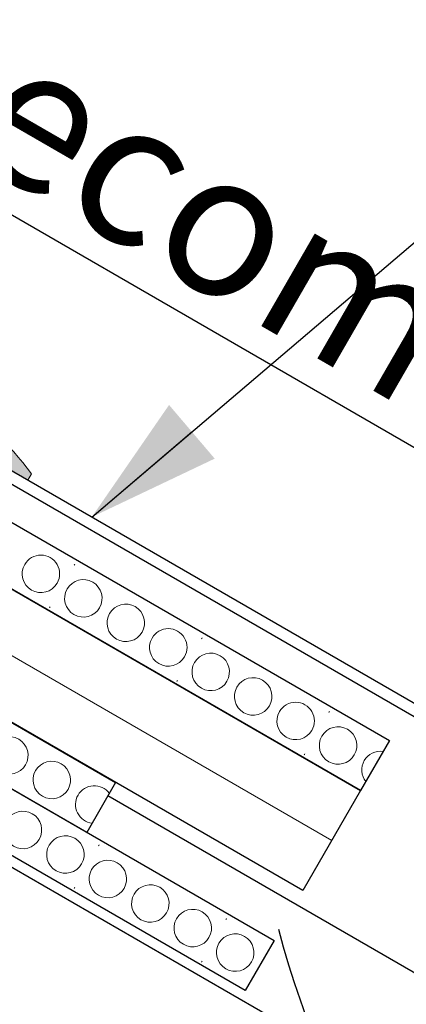
# Model space of a CAD drawing. Units: metres. Extents: x 7.357 to 8.198, y -2.491 to -1.89.
# Drawn here: x 7.905 to 7.932, y -2.041 to -1.973 of the extents above; entities that cross this region are included whole.
import ezdxf

# ---------------------------------------------------------------- set-up
doc = ezdxf.new("R2010")
doc.units = ezdxf.units.M
doc.header["$MEASUREMENT"] = 0
doc.linetypes.add('Contour Line', pattern=[0.010000000000000002, 0.005000000000000001, -0.005000000000000001])
doc.layers.add('Detail Annotation', color=7, linetype='Continuous')
doc.layers.add('Detail Drawings & Figures', color=7, linetype='Continuous')
for name, color, linetype, lineweight in [('Detail Annotation_Pen_No__6', 5, 'Continuous', 50), ('Detail Drawings & Figures_Pen_No__101', 252, 'Continuous', 18), ('Detail Drawings & Figures_Pen_No__201', 1, 'Continuous', 25), ('Detail Drawings & Figures_Pen_No__7', 7, 'Continuous', 25)]:
    doc.layers.add(name, color=color, linetype=linetype, lineweight=lineweight)
for name, color, linetype, lineweight, true_color in [('Detail Annotation_Pen_No__86', 7, 'Continuous', 25, 0x5555ff), ('Detail Drawings & Figures_Pen_No__168', 7, 'Continuous', 18, 0xfe847a), ('Detail Drawings & Figures_Pen_No__5', 7, 'Continuous', 35, 0x40a5ff)]:
    doc.layers.add(name, color=color, linetype=linetype, lineweight=lineweight, true_color=true_color)
doc.styles.add('GENERATED_STYLE_1', font='txt')
doc.dimstyles.new('GENERATED_STYLE__1', dxfattribs={"dimtxt": 0.01, "dimasz": 0.0076, "dimexe": 0.18, "dimexo": 0.0625, "dimgap": 0.09, "dimtad": 1, "dimdec": 1, "dimlfac": 1000, "dimzin": 0, "dimdsep": 46, "dimtxsty": 'GENERATED_STYLE_1', "dimblk": 'ARROWHEAD_8', "dimblk1": 'ARROWHEAD_8', "dimblk2": 'ARROWHEAD_8', "dimcen": 0.09, "dimse1": 1, "dimse2": 1, "dimclrd": 256, "dimclre": 256, "dimclrt": 5, "dimadec": 0, "dimazin": 0, "dimtfac": 1, "dimtdec": 4, "dimtmove": 0, "dimatfit": 3, "dimfxl": 0, "dimtolj": 1, "dimtzin": 0, "dimarcsym": 0})
doc.dimstyles.new('GENERATED_STYLE__4', dxfattribs={"dimtxt": 0.18, "dimasz": 0.00912, "dimexe": 0.18, "dimexo": 0.0625, "dimgap": 0.09, "dimtad": 0, "dimtih": 1, "dimtoh": 1, "dimdec": 4, "dimzin": 0, "dimdsep": 46, "dimcen": 0.09, "dimadec": 0, "dimazin": 0, "dimtfac": 1, "dimtdec": 4, "dimtmove": 0, "dimatfit": 3, "dimldrblk": 'ARROWHEAD_5', "dimfxl": 0, "dimtolj": 1, "dimtzin": 0, "dimarcsym": 0})

# ---------------------------------------------------------------- blocks, each defined once
blk = doc.blocks.new('Polyline_2', base_point=(7.80058027115272, -1.991668096264454))
at = {"layer": 'Detail Drawings & Figures_Pen_No__5', "color": 153, "linetype": 'Contour Line', "lineweight": 35, "true_color": 0x40a5ff, "flags": 128}
blk.add_lwpolyline([(7.80058027115272, -1.991668096264454, -0.5486187851604004), (7.82951353608688, -1.976942295743017), (7.96609139840008, -2.055795560493928)], format="xyb", dxfattribs=at)
blk = doc.blocks.new('*X12')
at = {"layer": 'Detail Drawings & Figures_Pen_No__168', "color": 11, "linetype": 'Continuous', "lineweight": 18, "true_color": 0xfe847a}
for p, q in [((7.908584352484265, -2.010366955294189), (7.908565742981617, -2.01039918789828)), ((7.908605190369265, -2.010330863018647), (7.908584352484265, -2.010366955294189)), ((7.906884276378313, -2.013311573486432), (7.906865666875665, -2.013343806090523)), ((7.906905114263313, -2.01327548121089), (7.906884276378313, -2.013311573486432)), ((7.917417738442525, -2.015466913055046), (7.917399128939877, -2.015499145659137)), ((7.917438576327525, -2.015430820779505), (7.917417738442525, -2.015466913055046)), ((7.915717662336573, -2.018411531247289), (7.915699052833925, -2.01844376385138)), ((7.915738500221573, -2.018375438971748), (7.915717662336573, -2.018411531247289)), ((7.926251124400785, -2.020566870815904), (7.926232514898137, -2.020599103419995)), ((7.926271962285785, -2.020530778540362), (7.926251124400785, -2.020566870815904)), ((7.924551048294833, -2.023511489008147), (7.924532438792185, -2.023543721612238)), ((7.924571886179833, -2.023475396732605), (7.924551048294833, -2.023511489008147))]:
    blk.add_line(p, q, dxfattribs=at)
for centre, radius, start, end in [((7.906261903015409, -2.01098972441386), 0.001299999957453208, 329.9999999999984, 149.9999999999985), ((7.906261903015409, -2.01098972441386), 0.001299999957453208, 149.9999999999985, 329.9999999999984), ((7.90920631633702, -2.012689682237732), 0.001299999957446103, 329.9999999999985, 149.9999999999985), ((7.909206316344298, -2.012689682225131), 0.001299999957440419, 150.0000006413549, 329.999999358642), ((7.912150802655348, -2.014389682206212), 0.001299999957444682, 329.9999999999985, 149.9999999999984), ((7.912150802655347, -2.014389682206211), 0.001299999957451788, 149.9999999999985, 329.9999999999985), ((7.915095288973669, -2.016089682174718), 0.001299999957453208, 329.9999999999984, 149.9999999999985), ((7.915095288973669, -2.016089682174718), 0.001299999957453208, 149.9999999999985, 329.9999999999984), ((7.91803970229528, -2.01778963999859), 0.001299999957446103, 329.9999999999985, 149.9999999999985), ((7.918039702302559, -2.017789639985989), 0.001299999957440419, 150.0000006413549, 329.999999358642), ((7.920984188613608, -2.01948963996707), 0.001299999957444682, 329.9999999999985, 149.9999999999984), ((7.920984188613607, -2.019489639967069), 0.001299999957451788, 149.9999999999985, 329.9999999999985), ((7.923928674931929, -2.021189639935576), 0.001299999957453208, 329.9999999999984, 149.9999999999985), ((7.923928674931929, -2.021189639935576), 0.001299999957453208, 149.9999999999985, 329.9999999999984), ((7.92687308825354, -2.022889597759448), 0.001299999957446103, 329.9999999999985, 149.9999999999985), ((7.926873088260819, -2.022889597746847), 0.001299999957440419, 150.0000006413549, 329.999999358642), ((7.929817574571868, -2.024589597727927), 0.001299999957444682, 81.91992953297685, 149.9999999999984), ((7.929817574571867, -2.024589597727926), 0.001299999957451788, 149.9999999999985, 218.0800708057238)]:
    blk.add_arc(centre, radius, start, end, dxfattribs=at)
blk = doc.blocks.new('Fill_4', base_point=(0, 5.504474e-318))
at = {"layer": 'Detail Drawings & Figures_Pen_No__201', "color": 1, "linetype": 'Continuous', "lineweight": 25, "flags": 128}
blk.add_lwpolyline([(7.800527904276668, -1.947555260012909), (7.93043171844683, -2.022555262092814), (7.928431718446825, -2.026019363707952), (7.800527904276667, -1.952174062166425)], close=True, dxfattribs=at)
at = {"layer": 'Detail Drawings & Figures_Pen_No__168', "color": 11, "linetype": 'Continuous', "lineweight": 18, "true_color": 0xfe847a}
blk.add_blockref('*X12', (0, 0), dxfattribs=at)
blk = doc.blocks.new('*X14')
at = {"layer": 'Detail Drawings & Figures_Pen_No__168', "color": 11, "linetype": 'Continuous', "lineweight": 18, "true_color": 0xfe847a}
for p, q in [((7.868116468253302, -2.000859217900458), (7.868097858750653, -2.000891450504549)), ((7.868137306138301, -2.000823125624917), (7.868116468253302, -2.000859217900458)), ((7.866416392147349, -2.003803836092701), (7.866397782644701, -2.003836068696792)), ((7.866437230032349, -2.00376774381716), (7.866416392147349, -2.003803836092701)), ((7.876949854211562, -2.005959175661316), (7.876931244708913, -2.005991408265407)), ((7.876970692096561, -2.005923083385774), (7.876949854211562, -2.005959175661316)), ((7.875249778105609, -2.008903793853559), (7.875231168602961, -2.00893602645765)), ((7.875270615990609, -2.008867701578017), (7.875249778105609, -2.008903793853559)), ((7.885783240169822, -2.011059133422174), (7.885764630667174, -2.011091366026265)), ((7.885804078054822, -2.011023041146632), (7.885783240169822, -2.011059133422174)), ((7.88408316406387, -2.014003751614417), (7.884064554561221, -2.014035984218508)), ((7.884104001948869, -2.013967659338875), (7.88408316406387, -2.014003751614417)), ((7.894616626128082, -2.016159091183031), (7.894598016625434, -2.016191323787123)), ((7.894637464013083, -2.01612299890749), (7.894616626128083, -2.016159091183031)), ((7.89291655002213, -2.019103709375274), (7.892897940519481, -2.019135941979366)), ((7.89293738790713, -2.019067617099733), (7.892916550022131, -2.019103709375274)), ((7.903450012086343, -2.021259048943889), (7.903431402583695, -2.02129128154798)), ((7.903470849971343, -2.021222956668348), (7.903450012086343, -2.021259048943889)), ((7.901749935980391, -2.024203667136132), (7.901731326477742, -2.024235899740223)), ((7.90177077386539, -2.024167574860591), (7.901749935980391, -2.024203667136132))]:
    blk.add_line(p, q, dxfattribs=at)
for centre, radius, start, end in [((7.862849532455835, -1.999781987069446), 0.001299999957444686, 330.0000009070136, 63.76984692566702), ((7.862849532476413, -1.999781987033801), 0.001299999957451791, 236.2301530568953, 329.9999990929837), ((7.865794018774156, -2.001481987037953), 0.001299999957453212, 330.0000009070137, 149.9999990929837), ((7.865794018794735, -2.001481987002308), 0.001299999957453212, 150.0000009070137, 329.9999990929837), ((7.868738432106056, -2.003181944844002), 0.001299999957446107, 329.9999999999987, 149.9999999999987), ((7.868738432106059, -2.003181944844004), 0.001299999957440423, 149.9999999999987, 329.9999999999986), ((7.871682918414095, -2.004881944830304), 0.001299999957444686, 330.0000009070136, 149.9999990929837), ((7.871682918434673, -2.004881944794659), 0.001299999957451791, 150.0000009070137, 329.9999990929837), ((7.874627404732416, -2.00658194479881), 0.001299999957453212, 330.0000009070137, 149.9999990929837), ((7.874627404752995, -2.006581944763166), 0.001299999957453212, 150.0000009070137, 329.9999990929837), ((7.877571818064316, -2.00828190260486), 0.001299999957446107, 329.9999999999987, 149.9999999999987), ((7.877571818064319, -2.008281902604861), 0.001299999957440423, 149.9999999999987, 329.9999999999986), ((7.880516304372355, -2.009981902591162), 0.001299999957444686, 330.0000009070136, 149.9999990929837), ((7.880516304392933, -2.009981902555516), 0.001299999957451791, 150.0000009070137, 329.9999990929837), ((7.883460790690676, -2.011681902559668), 0.001299999957453212, 330.0000009070137, 149.9999990929837), ((7.883460790711255, -2.011681902524023), 0.001299999957453212, 150.0000009070137, 329.9999990929837), ((7.886405204022576, -2.013381860365717), 0.001299999957446107, 329.9999999999987, 149.9999999999987), ((7.886405204022579, -2.013381860365719), 0.001299999957440423, 149.9999999999987, 329.9999999999986), ((7.889349690330615, -2.015081860352019), 0.001299999957444686, 330.0000009070136, 149.9999990929837), ((7.889349690351193, -2.015081860316374), 0.001299999957451791, 150.0000009070137, 329.9999990929837), ((7.892294176648936, -2.016781860320526), 0.001299999957453212, 330.0000009070137, 149.9999990929837), ((7.892294176669515, -2.016781860284881), 0.001299999957453212, 150.0000009070137, 329.9999990929837), ((7.895238589980837, -2.018481818126575), 0.001299999957446107, 329.9999999999987, 149.9999999999987), ((7.89523858998084, -2.018481818126577), 0.001299999957440423, 149.9999999999987, 329.9999999999986), ((7.898183076288876, -2.020181818112877), 0.001299999957444686, 330.0000009070136, 149.9999990929837), ((7.898183076309454, -2.020181818077232), 0.001299999957451791, 150.0000009070137, 329.9999990929837), ((7.901127562607197, -2.021881818081384), 0.001299999957453212, 330.0000009070137, 149.9999990929837), ((7.901127562627776, -2.021881818045739), 0.001299999957453212, 150.0000009070137, 329.9999990929837), ((7.904071975939098, -2.023581775887433), 0.001299999957446107, 329.9999999999987, 149.9999999999987), ((7.9040719759391, -2.023581775887434), 0.001299999957440423, 149.9999999999987, 329.9999999999986), ((7.907016462247136, -2.025281775873735), 0.001299999957444686, 330.0000009070136, 149.9999990929837), ((7.907016462267714, -2.025281775838089), 0.001299999957451791, 150.0000009070137, 329.9999990929837), ((7.909960948565457, -2.026981775842241), 0.001299999957453212, 36.66452893869425, 149.9999990929837), ((7.909960948586036, -2.026981775806596), 0.001299999957453212, 150.0000009070137, 263.3354710613108)]:
    blk.add_arc(centre, radius, start, end, dxfattribs=at)
blk = doc.blocks.new('Fill_5', base_point=(0, 5.504474e-318))
at = {"layer": 'Detail Drawings & Figures_Pen_No__201', "color": 1, "linetype": 'Continuous', "lineweight": 25, "flags": 128}
blk.add_lwpolyline([(7.863809939461419, -1.997947566522245), (7.911441335949066, -2.025447566106268), (7.909441335949065, -2.028911667721406), (7.861809939461417, -2.001411668137383)], close=True, dxfattribs=at)
at = {"layer": 'Detail Drawings & Figures_Pen_No__168', "color": 11, "linetype": 'Continuous', "lineweight": 18, "true_color": 0xfe847a}
blk.add_blockref('*X14', (0, 0), dxfattribs=at)
blk = doc.blocks.new('*X16')
at = {"layer": 'Detail Drawings & Figures_Pen_No__168', "color": 11, "linetype": 'Continuous', "lineweight": 18, "true_color": 0xfe847a}
for p, q in [((7.866116468253303, -2.004323319515596), (7.866097858750654, -2.004355552119687)), ((7.866137306138302, -2.004287227240054), (7.866116468253303, -2.004323319515596)), ((7.86441639214735, -2.007267937707839), (7.864397782644702, -2.00730017031193)), ((7.86443723003235, -2.007231845432297), (7.86441639214735, -2.007267937707839)), ((7.874970692096563, -2.009387185000912), (7.874949854211563, -2.009423277276454)), ((7.874949854211563, -2.009423277276454), (7.874931244708915, -2.009455509880545)), ((7.873249778105611, -2.012367895468697), (7.873231168602962, -2.012400128072788)), ((7.87327061599061, -2.012331803193155), (7.873249778105611, -2.012367895468697)), ((7.883783240169823, -2.014523235037311), (7.883764630667175, -2.014555467641403)), ((7.883804078054823, -2.01448714276177), (7.883783240169823, -2.014523235037311)), ((7.882083164063871, -2.017467853229554), (7.882064554561222, -2.017500085833646)), ((7.88210400194887, -2.017431760954013), (7.882083164063871, -2.017467853229554)), ((7.892616626128083, -2.019623192798169), (7.892598016625435, -2.01965542540226)), ((7.892637464013084, -2.019587100522628), (7.892616626128084, -2.019623192798169)), ((7.890916550022131, -2.022567810990412), (7.890897940519483, -2.022600043594503)), ((7.890937387907131, -2.022531718714871), (7.890916550022132, -2.022567810990412)), ((7.901450012086344, -2.024723150559027), (7.901431402583696, -2.024755383163118)), ((7.901470849971344, -2.024687058283485), (7.901450012086344, -2.024723150559027)), ((7.899749935980392, -2.02766776875127), (7.899731326477744, -2.027700001355361)), ((7.899770773865392, -2.027631676475728), (7.899749935980392, -2.02766776875127)), ((7.910283398044604, -2.029823108319885), (7.910264788541956, -2.029855340923976)), ((7.910304235929604, -2.029787016044343), (7.910283398044604, -2.029823108319885)), ((7.908583321938652, -2.032767726512128), (7.908564712436004, -2.032799959116219)), ((7.908604159823652, -2.032731634236586), (7.908583321938652, -2.032767726512128)), ((7.919116784002864, -2.034923066080742), (7.919098174500216, -2.034955298684833)), ((7.919137621887864, -2.034886973805201), (7.919116784002864, -2.034923066080742)), ((7.917416707896912, -2.037867684272985), (7.917398098394264, -2.037899916877076)), ((7.917437545781912, -2.037831591997444), (7.917416707896912, -2.037867684272985))]:
    blk.add_line(p, q, dxfattribs=at)
for centre, radius, start, end in [((7.860849532455836, -2.003246088684584), 0.001299999957444686, 330.0000009070136, 63.76984694325685), ((7.860849532476414, -2.003246088648939), 0.001299999957451791, 236.230153056879, 329.9999990929837), ((7.863794018774157, -2.004946088653091), 0.001299999957453212, 330.0000009070137, 149.9999990929837), ((7.863794018794736, -2.004946088617446), 0.001299999957453212, 150.0000009070137, 329.9999990929837), ((7.86673843210606, -2.006646046459141), 0.001299999957440423, 149.9999999999987, 329.9999999999986), ((7.866738432106057, -2.00664604645914), 0.001299999957446107, 329.9999999999987, 149.9999999999987), ((7.869682918414096, -2.008346046445442), 0.001299999957444686, 330.0000009070136, 149.9999990929837), ((7.869682918434674, -2.008346046409796), 0.001299999957451791, 150.0000009070137, 329.9999990929837), ((7.872627404752996, -2.010046046378303), 0.001299999957453212, 150.0000009070137, 329.9999990929837), ((7.872627404732417, -2.010046046413948), 0.001299999957453212, 330.0000009070137, 149.9999990929837), ((7.875571818064317, -2.011746004219997), 0.001299999957446107, 329.9999999999987, 149.9999999999987), ((7.87557181806432, -2.011746004219999), 0.001299999957440423, 149.9999999999987, 329.9999999999986), ((7.878516304372356, -2.013446004206299), 0.001299999957444686, 330.0000009070136, 149.9999990929837), ((7.878516304392934, -2.013446004170654), 0.001299999957451791, 150.0000009070137, 329.9999990929837), ((7.881460790690677, -2.015146004174806), 0.001299999957453212, 330.0000009070137, 149.9999990929837), ((7.881460790711256, -2.015146004139161), 0.001299999957453212, 150.0000009070137, 329.9999990929837), ((7.884405204022578, -2.016845961980855), 0.001299999957446107, 329.9999999999987, 149.9999999999987), ((7.88440520402258, -2.016845961980857), 0.001299999957440423, 149.9999999999987, 329.9999999999986), ((7.887349690330616, -2.018545961967157), 0.001299999957444686, 330.0000009070136, 149.9999990929837), ((7.887349690351194, -2.018545961931512), 0.001299999957451791, 150.0000009070137, 329.9999990929837), ((7.890294176648937, -2.020245961935664), 0.001299999957453212, 330.0000009070137, 149.9999990929837), ((7.890294176669516, -2.020245961900019), 0.001299999957453212, 150.0000009070137, 329.9999990929837), ((7.893238589980839, -2.021945919741713), 0.001299999957446107, 329.9999999999987, 149.9999999999987), ((7.893238589980841, -2.021945919741714), 0.001299999957440423, 149.9999999999987, 329.9999999999986), ((7.896183076288877, -2.023645919728015), 0.001299999957444686, 330.0000009070136, 149.9999990929837), ((7.896183076309455, -2.02364591969237), 0.001299999957451791, 150.0000009070137, 329.9999990929837), ((7.899127562607198, -2.025345919696521), 0.001299999957453212, 330.0000009070137, 149.9999990929837), ((7.899127562627777, -2.025345919660877), 0.001299999957453212, 150.0000009070137, 329.9999990929837), ((7.902071975939099, -2.02704587750257), 0.001299999957446107, 329.9999999999987, 149.9999999999987), ((7.902071975939101, -2.027045877502572), 0.001299999957440423, 149.9999999999987, 329.9999999999986), ((7.905016462247137, -2.028745877488872), 0.001299999957444686, 330.0000009070136, 149.9999990929837), ((7.905016462267715, -2.028745877453227), 0.001299999957451791, 150.0000009070137, 329.9999990929837), ((7.907960948565458, -2.030445877457379), 0.001299999957453212, 330.0000009070137, 149.9999990929837), ((7.907960948586037, -2.030445877421734), 0.001299999957453212, 150.0000009070137, 329.9999990929837), ((7.910905361897359, -2.032145835263428), 0.001299999957446107, 329.9999999999987, 149.9999999999987), ((7.910905361897361, -2.03214583526343), 0.001299999957440423, 149.9999999999987, 329.9999999999986), ((7.913849848205397, -2.03384583524973), 0.001299999957444686, 330.0000009070136, 149.9999990929837), ((7.913849848225976, -2.033845835214085), 0.001299999957451791, 150.0000009070137, 329.9999990929837), ((7.916794334523718, -2.035545835218237), 0.001299999957453212, 330.0000009070137, 149.9999990929837), ((7.916794334544297, -2.035545835182592), 0.001299999957453212, 150.0000009070137, 329.9999990929837), ((7.919738747855619, -2.037245793024286), 0.001299999957446107, 329.9999999999987, 149.9999999999987), ((7.919738747855622, -2.037245793024288), 0.001299999957440423, 149.9999999999987, 329.9999999999986)]:
    blk.add_arc(centre, radius, start, end, dxfattribs=at)
blk = doc.blocks.new('Fill_6', base_point=(0, 5.504474e-318))
at = {"layer": 'Detail Drawings & Figures_Pen_No__201', "color": 1, "linetype": 'Continuous', "lineweight": 25, "flags": 128}
blk.add_lwpolyline([(7.861809939461417, -2.001411668137383), (7.922431714844331, -2.036411666473463), (7.92043171484433, -2.0398757680886), (7.859809939461417, -2.004875769752521)], close=True, dxfattribs=at)
at = {"layer": 'Detail Drawings & Figures_Pen_No__168', "color": 11, "linetype": 'Continuous', "lineweight": 18, "true_color": 0xfe847a}
blk.add_blockref('*X16', (0, 0), dxfattribs=at)
blk = doc.blocks.new('*D21')
at = {"layer": 'Detail Annotation_Pen_No__86', "color": 173, "linetype": 'Continuous', "lineweight": 25, "true_color": 0x5555ff}
for p, q in [((7.826901009904382, -1.93281815357659), (7.819401009904381, -1.945808534633357)), ((7.823151009904382, -1.939313344104974), (7.828615111519519, -1.937849242489836)), ((7.996356090661269, -2.039313344104974), (7.823151009904382, -1.939313344104974)), ((7.823151009904382, -1.939313344104974), (7.824615111519519, -1.944777445720111)), ((8.00010609066127, -2.03281815357659), (7.992606090661269, -2.045808534633357)), ((7.996356090661269, -2.039313344104974), (7.994891989046131, -2.033849242489836)), ((7.996356090661269, -2.039313344104974), (7.990891989046132, -2.040777445720112))]:
    blk.add_line(p, q, dxfattribs=at)
at = {"layer": 'Detail Annotation_Pen_No__6', "color": 5, "lineweight": 50, "insert": (7.849031476912419, -1.951946037673678), "char_height": 0.01, "attachment_point": 7, "rotation": 330, "style": 'GENERATED_STYLE_1'}
blk.add_mtext('\\A1;{\\pql;\\fArial|b0|i0|c0|p34;200mm Recommended}', dxfattribs=at)
blk = doc.blocks.new('ARROWHEAD_8')
at = {"color": 0, "linetype": 'Continuous', "lineweight": 0}
blk.add_line((0, 0), (-1, 0), dxfattribs=at)
at = {"color": 0, "linetype": 'Continuous', "lineweight": 0, "flags": 128}
blk.add_lwpolyline([(-0.525, 0.525), (0, 0), (-0.525, -0.525)], dxfattribs=at)
blk = doc.blocks.new('ARROWHEAD_5')
at = {"linetype": 'Continuous', "lineweight": 0}
blk.add_hatch(color=0, dxfattribs=at).paths.add_polyline_path([(-1, 0.2679), (0, 0), (-1, -0.2679)])
at = {"color": 0, "linetype": 'Continuous', "lineweight": 0}
blk.add_line((0, 0), (-1, 0), dxfattribs=at)
blk = doc.blocks.new('CI Tools Screw LEGACY[6]', base_point=(7.898854908614753, -2.000742742725695))
at = {"layer": 'Detail Drawings & Figures', "linetype": 'Continuous', "lineweight": 0, "true_color": 0xffffff}
blk.add_hatch(color=7, dxfattribs=at).paths.add_polyline_path([(7.905350099160041, -2.004492742696415), (7.905600099158089, -2.004059729993395, 0.2132970642221683), (7.892609718067513, -1.996559730051955), (7.892359718069465, -1.996992742754975)])
at = {"layer": 'Detail Drawings & Figures_Pen_No__101', "color": 252, "linetype": 'Continuous', "lineweight": 18, "flags": 128}
blk.add_lwpolyline([(7.905350099160041, -2.004492742696415), (7.892359718069465, -1.996992742754975), (7.892609718067513, -1.996559730051955, -0.2132970642221683), (7.905600099158089, -2.004059729993395)], format="xyb", close=True, dxfattribs=at)

msp = doc.modelspace()

# ---------------------------------------------------------------- linework, layer by layer
at = {"layer": 'Detail Drawings & Figures_Pen_No__168', "color": 11, "linetype": 'Continuous', "lineweight": 18, "true_color": 0xfe847a, "flags": 128}
msp.add_lwpolyline([(7.865809940237913, -1.994483463562174), (7.926431719223325, -2.029483463978157)], dxfattribs=at)
at = {"layer": 'Detail Drawings & Figures_Pen_No__201', "color": 1, "linetype": 'Continuous', "lineweight": 25, "flags": 128}
msp.add_lwpolyline([(7.867809941014411, -1.991019360602105), (7.928431719999821, -2.026019361018088), (7.924431718446828, -2.032947566938228), (7.863809939461417, -1.997947566522246)], close=True, dxfattribs=at)
msp.add_lwpolyline([(7.91091303641206, -2.026362607745974), (7.927313398708462, -2.035831361234026), (7.971167310878196, -2.061150428966639, -0.3299862163410389), (7.970470673461374, -2.06830702139719, -0.3069058336644068), (7.944027338851543, -2.069808901807565, -0.1493975008317012), (7.922753576685656, -2.035641322360828)], format="xyb", dxfattribs=at)
at = {"layer": 'Detail Drawings & Figures_Pen_No__7', "color": 7, "linetype": 'Continuous', "lineweight": 25, "flags": 128}
msp.add_lwpolyline([(7.612323266033433, -2.05263361885496), (7.619720481420591, -2.065445971740052), (7.620586506824379, -2.064945971740051), (7.613586506824397, -2.052821616087105), (7.782425562177499, -1.955342342029269, 0.2679491924311843), (7.786322777564681, -1.948592166970633), (7.786322777564681, -1.939633618854959, -0.4142135623730951), (7.79252834679032, -1.933428049629321), (7.808527461763017, -1.933428049629321, -0.4142135623730951), (7.814733030988656, -1.93963361885496), (7.814733030988656, -1.948592166970633, 0.2679491924311234), (7.818630246375836, -1.955342342029268), (7.98746930172894, -2.052821616087105), (7.980366517116112, -2.065123999911739), (7.981182355466485, -2.065595024402942), (7.988682355466489, -2.052604643346162), (7.819027461763016, -1.954654344797123, -0.2679491924311243), (7.815527461763017, -1.948592166970633), (7.815527461763017, -1.93963361885496, 0.4142135623730951), (7.808527461763017, -1.93263361885496), (7.79252834679032, -1.93263361885496, 0.4142135623730951), (7.78552834679032, -1.93963361885496), (7.78552834679032, -1.948592166970632, -0.2679491924310571), (7.782028346790321, -1.954654344797123)], format="xyb", close=True, dxfattribs=at)
at = {"layer": 'Detail Drawings & Figures_Pen_No__7', "color": 7, "linetype": 'Continuous', "lineweight": 25}
msp.add_lwpolyline([(8.110414903821086, -2.150386927700918), (7.833640591408457, -1.990591206978334), (7.832138175628407, -1.999111844862198, 0.3152987888790925), (7.839410290815943, -2.014706953569212), (8.10737549036754, -2.16941673109334)], format="xyb", dxfattribs=at)

# ---------------------------------------------------------------- block references
at = {"layer": 'Detail Drawings & Figures', "color": 153, "linetype": 'Contour Line', "lineweight": 35, "true_color": 0x40a5ff}
msp.add_blockref('Polyline_2', (7.80058027115272, -1.991668096264454), dxfattribs=at)
at = {"layer": 'Detail Drawings & Figures', "color": 171, "linetype": 'Continuous', "lineweight": 25}
msp.add_blockref('CI Tools Screw LEGACY[6]', (7.898854908614753, -2.000742742725695), dxfattribs=at)
at = {"layer": 'Detail Drawings & Figures_Pen_No__168', "color": 11, "linetype": 'Continuous', "lineweight": 18, "true_color": 0xfe847a}
for name in ['Fill_4', 'Fill_5', 'Fill_6']:
    msp.add_blockref(name, (0, 5.504474e-318), dxfattribs=at)

# ---------------------------------------------------------------- dimensions: what is measured, and where the dimension line sits
at = {"layer": 'Detail Annotation', "color": 173, "linetype": 'Continuous', "lineweight": 25, "true_color": 0x5555ff}
dim = msp.add_linear_dim(base=(7.823151009904382, -1.939313344104974), p1=(7.988682355466489, -2.052604643346162), p2=(7.820029233817047, -1.94472041889809), angle=150, text='<MeasuredValue>mm Recommended', dimstyle='GENERATED_STYLE__1', dxfattribs=at)
dim.commit()
dim.dimension.update_dxf_attribs({"geometry": '*D21', "text_midpoint": (7.954800676854027, -2.00723841104004), "dimtype": 160, "text_rotation": 329.9999999999999})

# ---------------------------------------------------------------- leaders
at = {"layer": 'Detail Annotation_Pen_No__86', "color": 173, "linetype": 'Continuous', "lineweight": 25, "true_color": 0x5555ff, "annotation_type": 0, "has_hookline": 1, "hookline_direction": 0}
for points, text_width in [([(7.84369053463255, -2.020874890867978), (7.949792896529177, -1.906637617224452), (7.886589625043589, -1.906637617224452)], 0.1959481582537517), ([(7.90978926008556, -2.007055693490779), (7.971342294432356, -1.954660846093066), (7.915115868652572, -1.954660846093066)], 0.1851432469304229)]:
    msp.add_leader(points, dimstyle='GENERATED_STYLE__4', dxfattribs=dict(at, text_width=text_width))

doc.saveas('drawing.dxf')
